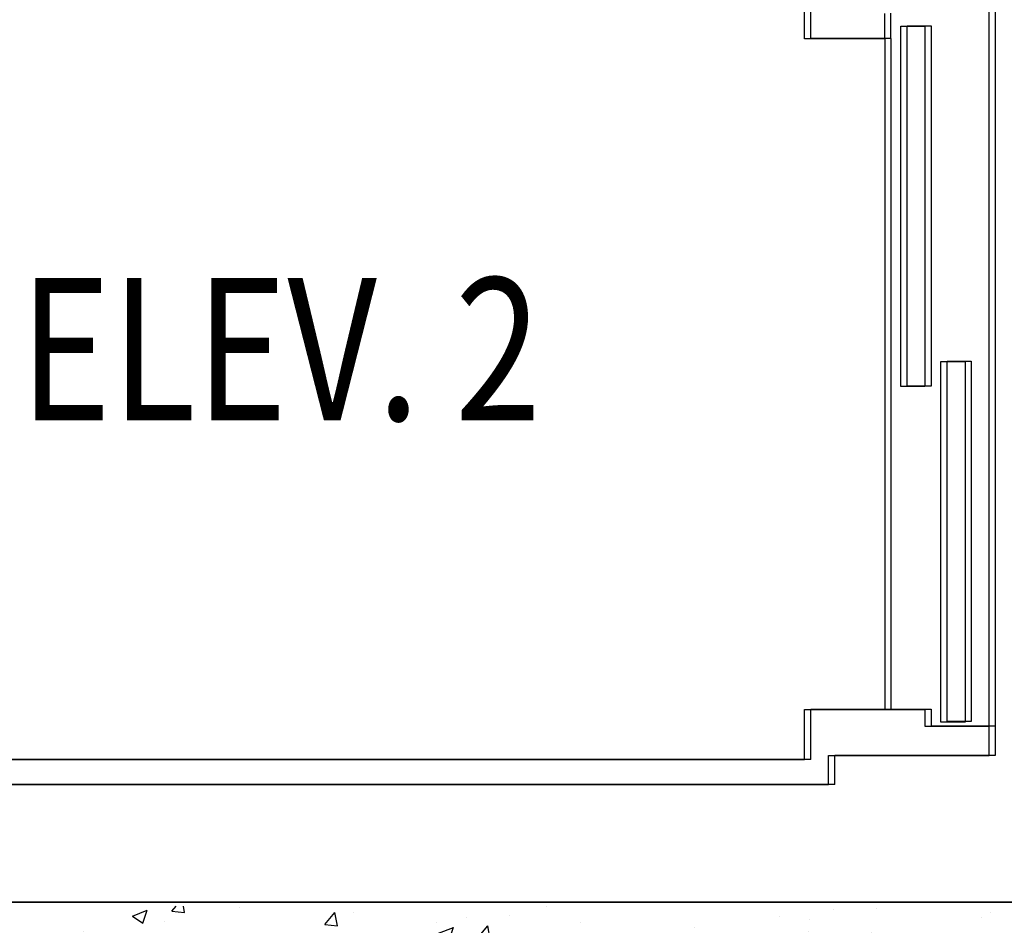
# Model space of a CAD drawing. Extents: x -4 to 605, y -4 to 508.
# Drawn here: x 74 to 76, y 58 to 60 of the extents above; entities that cross this region are included whole.
import ezdxf
from ezdxf.enums import TextEntityAlignment as Align

# ---------------------------------------------------------------- set-up
doc = ezdxf.new("R2010")
doc.units = 0
for name, color, linetype in [('_ALV-MODULAR', 5, 'Continuous'), ('ELEV', 4, 'Continuous'), ('ESTCORTE', 255, 'Continuous'), ('HATCH-CONCRETO', 22, 'Continuous'), ('TEXTO5', 7, 'Continuous')]:
    doc.layers.add(name, color=color, linetype=linetype)
doc.styles.add('75-G', font='romans.shx', dxfattribs={"width": 0.8, "height": 0.17})

# ---------------------------------------------------------------- blocks, each defined once
blk = doc.blocks.new('J-ElevPB')
at = {"layer": 'ELEV'}
for p, q in [((0.165, 0.39361), (0.165, 1.775)), ((0.195, 0.42234), (0.195, 1.74628)), ((0.195, 0.42234), (0.255, 0.42234)), ((0.255, 0.42234), (0.255, 0.27872)), ((1.055, 0.42234), (1.195, 0.42234)), ((1.055, 0.32659), (1.055, 0.42234)), ((0.165, 0.39361), (0.2, 0.39361)), ((0.2, 0.39361), (0.2, 0.20212)), ((0.64, 0.27872), (0.64, 0.30744)), ((0.64, 0.30744), (1.07, 0.30744)), ((1.07, 0.30744), (1.07, 0.27872)), ((0.255, 0.27872), (0.235, 0.27872)), ((0.235, 0.27872), (0.235, 0.20212)), ((1.07, 0.27872), (0.64, 0.27872)), ((0.24, 0.23085), (0.24, 0.25957)), ((0.24, 0.25957), (0.67, 0.25957)), ((0.67, 0.25957), (0.67, 0.23085)), ((0.67, 0.23085), (0.24, 0.23085))]:
    blk.add_line(p, q, dxfattribs=at)
at = {"layer": 'ELEV', "color": 40}
for p, q in [((1.055, 0.32659), (0.255, 0.32659)), ((0.2, 0.20212), (1.345, 0.20212))]:
    blk.add_line(p, q, dxfattribs=at)
at = {"layer": 'ELEV', "linetype": 'Continuous'}
blk.add_line((1.055, 0.32659), (1.085, 0.32659), dxfattribs=at)

msp = doc.modelspace()

# ---------------------------------------------------------------- hatches: boundary and pattern name
at = {"layer": 'HATCH-CONCRETO'}
h = msp.add_hatch(dxfattribs=at)
h.set_pattern_fill('AR-CONC', color=256, scale=0.001, style=0)
h.set_pattern_definition([(50, (55.41505, 59.61757), (0.1821847, -0.0159391), [0.01905, -0.20955]), (355, (55.41505, 59.61757), (-0.0352428, 0.1910566), [0.01524, -0.16764]), (100.451, (55.43023, 59.61624), (0.1469425, 0.1751167), [0.01619, -0.17809]), (46.1842, (55.41505, 59.66837), (0.271079, -0.0420423), [0.028575, -0.314325]), (96.6356, (55.43764, 59.66486), (0.2374042, 0.2474256), [0.024285, -0.267135]), (351.184, (55.41505, 59.66837), (0.2374046, 0.247425), [0.02286, -0.25146]), (21, (55.44045, 59.65567), (0.1516149, -0.1022655), [0.01905, -0.20955]), (326, (55.44045, 59.65567), (0.061802, 0.184188), [0.01524, -0.16764]), (71.4514, (55.45309, 59.64714), (0.2134165, 0.0819229), [0.01619, -0.17809]), (37.5, (55.41505, 59.617565), (0.0030886, 0.08455504), [0, -0.165608, 0, -0.17018, 0, -0.168275]), (7.5, (55.41505, 59.617565), (0.06681966, 0.10018057), [0, -0.097028, 0, -0.161798, 0, -0.064135]), (327.5, (55.35841, 59.617565), (0.1355906, -0.00572874), [0, -0.0635, 0, -0.19812, 0, -0.26289]), (317.5, (55.33301, 59.61757), (0.1481292, 0.0254265), [0, -0.08255, 0, -0.131572, 0, -0.18669])])
h.paths.add_polyline_path([(75.950051, 58.317565), (75.950051, 58.507565), (73.900051, 58.507565), (73.900051, 60.267565), (75.950051, 60.267565), (75.950051, 60.457565), (73.760051, 60.457565), (73.760051, 58.317565)])

# ---------------------------------------------------------------- linework, layer by layer
at = {"layer": '_ALV-MODULAR'}
msp.add_line((73.897672, 58.51211), (75.797672, 58.51211), dxfattribs=at)
at = {"layer": 'ESTCORTE'}
msp.add_lwpolyline([(75.942672, 60.46211), (73.752672, 60.46211), (73.752672, 58.32211), (75.942672, 58.32211), (75.942672, 58.51211), (73.892672, 58.51211), (73.892672, 60.27211), (75.942672, 60.27211), (75.942672, 60.46211)], dxfattribs=at)

# ---------------------------------------------------------------- block references
at = {"layer": 'ELEV', "rotation": 90}
for p in [(75.797672, 58.48711), (75.805051, 58.487565)]:
    msp.add_blockref('J-ElevPB', p, dxfattribs=at)

# ---------------------------------------------------------------- texts
at = {"layer": 'TEXTO5', "style": '75-G', "width": 0.8}
msp.add_text('ELEV. 2', height=0.17, dxfattribs=at).set_placement((74.75038, 59.171857), align=Align.MIDDLE_CENTER)

doc.saveas('drawing.dxf')
